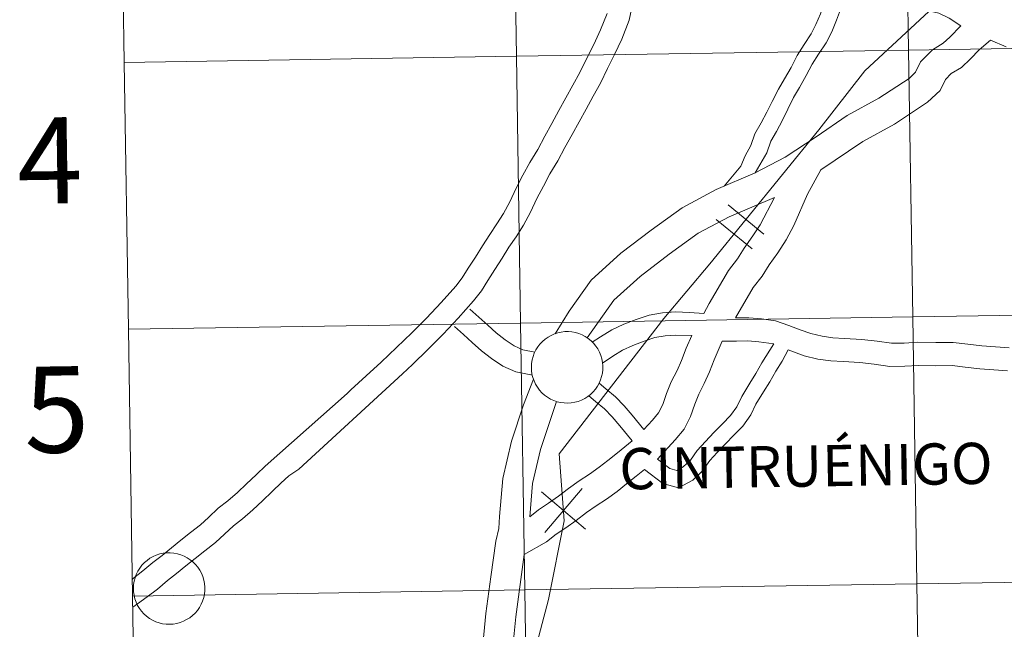
# Model space of a CAD drawing. Units: metres. Extents: x 607654 to 612155, y 4659464 to 4662503.
# Drawn here: x 608507 to 608610, y 4659602 to 4659665 of the extents above; entities that cross this region are included whole.
import ezdxf
from ezdxf.enums import TextEntityAlignment as Align

# ---------------------------------------------------------------- set-up
doc = ezdxf.new("R2010")
doc.units = ezdxf.units.M
doc.header["$MEASUREMENT"] = 0
doc.layers.add('Level 63', color=7, linetype='Continuous', lineweight=0)
doc.styles.add('Arial', font='ARIAL.TTF', dxfattribs={"height": 0.2})

msp = doc.modelspace()

# ---------------------------------------------------------------- linework, layer by layer
at = {"layer": 'Level 63', "linetype": 'Continuous', "lineweight": 0}
for points in [[(608647.8, 4659706.18, 0.01), (608641.29, 4659698.57, 0.01), (608628.71, 4659685.3, 0.01), (608620.64, 4659682.88, 0.01), (608612.01, 4659673.69, 0.01), (608604.06, 4659668.37, 0.01), (608594.97, 4659659.91, 0.01), (608590.16, 4659653.75, 0.01), (608578.77, 4659639.76, 0.01), (608573.95, 4659634.04, 0.01), (608563.01, 4659619.91, 0.01), (608563.56, 4659612.93, 0.01), (608561.89, 4659604.73, 0.01), (608560.06, 4659597.71, 0.01), (608559.45, 4659588.64, 0.01), (608559.39, 4659582.99, 0.01), (608560.09, 4659575.41, 0.01), (608558.82, 4659570.49, 0.01), (608554.79, 4659561.96, 0.01), (608549.1, 4659554.29, 0.01), (608545.73, 4659551.42, 0.01), (608542.07, 4659547.5, 0.01), (608536.96, 4659541.48, 0.01), (608527.85, 4659532.53, 0.01)], [(608645.47, 4659703.46, 0.01), (608641.29, 4659698.57, 0.01), (608628.71, 4659685.3, 0.01), (608620.64, 4659682.88, 0.01), (608612.01, 4659673.69, 0.01), (608604.06, 4659668.37, 0.01), (608594.97, 4659659.91, 0.01), (608590.16, 4659653.75, 0.01), (608578.77, 4659639.76, 0.01), (608573.95, 4659634.04, 0.01), (608563.01, 4659619.91, 0.01), (608563.56, 4659612.93, 0.01), (608561.89, 4659604.73, 0.01), (608560.06, 4659597.71, 0.01), (608559.45, 4659588.64, 0.01), (608559.39, 4659582.99, 0.01), (608560.09, 4659575.41, 0.01), (608558.82, 4659570.49, 0.01), (608554.79, 4659561.96, 0.01), (608549.1, 4659554.29, 0.01), (608545.73, 4659551.42, 0.01), (608542.07, 4659547.5, 0.01), (608536.96, 4659541.48, 0.01), (608527.85, 4659532.53, 0.01)], [(608517.57, 4659660.79, -0.24), (608558.56, 4659661.43, -0.24), (608558.12, 4659689.29, -0.24), (608517.14, 4659688.65, -0.24)], [(608517.14, 4659688.65, -0.24), (608517.57, 4659660.79, -0.24)], [(608580.28, 4659647.87, 0.01), (608582, 4659649.97, 0.01), (608582.45, 4659651.05, 0.01), (608583.06, 4659652.1, 0.01), (608583.47, 4659653.32, 0.01), (608584.13, 4659654.47, 0.01), (608584.74, 4659655.59, 0.01), (608585.29, 4659656.72, 0.01), (608585.93, 4659657.98, 0.01), (608586.56, 4659659.07, 0.01), (608587.25, 4659660.27, 0.01), (608587.88, 4659661.52, 0.01), (608588.61, 4659662.64, 0.01), (608589.35, 4659663.76, 0.01), (608589.86, 4659664.76, 0.01), (608590.33, 4659665.85, 0.01), (608590.75, 4659667.03, 0.01), (608591.76, 4659668.99, 0.01)], [(608546.66, 4659628.28, 0.01), (608547.7, 4659629.26, 0.01), (608549.3, 4659630.81, 0.01), (608550.9, 4659632.41, 0.01), (608552.46, 4659634.07, 0.01), (608554.08, 4659635.89, 0.01), (608554.89, 4659636.93, 0.01), (608555.57, 4659638.02, 0.01), (608556.31, 4659639.17, 0.01), (608557.05, 4659640.36, 0.01), (608557.77, 4659641.49, 0.01), (608558.52, 4659642.59, 0.01), (608559.29, 4659643.78, 0.01), (608560.01, 4659645.14, 0.01), (608560.7, 4659646.57, 0.01), (608561.38, 4659647.88, 0.01), (608562.06, 4659649.14, 0.01), (608562.89, 4659650.52, 0.01), (608563.63, 4659651.92, 0.01), (608564.37, 4659653.25, 0.01), (608565.1, 4659654.59, 0.01), (608565.84, 4659655.92, 0.01), (608566.58, 4659657.26, 0.01), (608567.33, 4659658.62, 0.01), (608568.07, 4659660.16, 0.01), (608568.81, 4659661.6, 0.01), (608569.57, 4659663.22, 0.01), (608570.35, 4659665.21, 0.01), (608570.8, 4659667.39, 0.01)], [(608583.51, 4659649.26, 0.01), (608584.72, 4659651.35, 0.01), (608585.13, 4659652.57, 0.01), (608585.72, 4659653.58, 0.01), (608586.36, 4659654.76, 0.01), (608586.91, 4659655.92, 0.01), (608587.52, 4659657.11, 0.01), (608588.14, 4659658.17, 0.01), (608588.84, 4659659.41, 0.01), (608589.46, 4659660.61, 0.01), (608590.13, 4659661.65, 0.01), (608590.92, 4659662.84, 0.01), (608591.51, 4659663.99, 0.01), (608592.02, 4659665.19, 0.01), (608592.42, 4659666.31, 0.01), (608593.25, 4659667.93, 0.01)], [(608605.01, 4659664.62, 0.01), (608603.78, 4659665.39, 0.01), (608602.69, 4659665.92, 0.01), (608601.61, 4659666.17, 0.01), (608600.38, 4659666.33, 0.01), (608599.1, 4659666.49, 0.01), (608597.79, 4659666.66, 0.01), (608596.35, 4659666.95, 0.01), (608594.92, 4659667.25, 0.01), (608593.25, 4659667.93, 0.01)], [(608540.86, 4659626.23, 0.01), (608541.24, 4659626.6, 0.01), (608542.84, 4659628.05, 0.01), (608544.41, 4659629.49, 0.01), (608546.03, 4659631.01, 0.01), (608547.61, 4659632.54, 0.01), (608549.17, 4659634.1, 0.01), (608550.68, 4659635.71, 0.01), (608552.23, 4659637.43, 0.01), (608552.9, 4659638.31, 0.01), (608553.52, 4659639.31, 0.01), (608554.26, 4659640.46, 0.01), (608555, 4659641.65, 0.01), (608555.76, 4659642.82, 0.01), (608556.5, 4659643.92, 0.01), (608557.2, 4659645.01, 0.01), (608557.86, 4659646.23, 0.01), (608558.54, 4659647.65, 0.01), (608559.24, 4659649.01, 0.01), (608559.95, 4659650.33, 0.01), (608560.78, 4659651.71, 0.01), (608561.51, 4659653.08, 0.01), (608562.25, 4659654.42, 0.01), (608562.99, 4659655.75, 0.01), (608563.72, 4659657.09, 0.01), (608564.46, 4659658.42, 0.01), (608565.18, 4659659.73, 0.01), (608565.91, 4659661.24, 0.01), (608566.64, 4659662.66, 0.01), (608567.35, 4659664.18, 0.01), (608568.03, 4659665.9, 0.01)], [(608605.01, 4659664.62, 0.01), (608603.84, 4659663.41, 0.01), (608603.16, 4659662.8, 0.01), (608602.02, 4659662.11, 0.01), (608600.79, 4659660.84, 0.01), (608600.27, 4659659.76, 0.01), (608599.58, 4659659.11, 0.01), (608596.44, 4659657.04, 0.01), (608593.13, 4659655.23, 0.01), (608589.87, 4659653.01, 0.01), (608586.65, 4659650.89, 0.01), (608583.51, 4659649.26, 0.01)], [(608608.08, 4659663.12, 0.01), (608606.93, 4659662.09, 0.01), (608606.02, 4659661.16, 0.01), (608605.05, 4659660.27, 0.01), (608603.99, 4659659.63, 0.01), (608603.4, 4659659.02, 0.01), (608602.84, 4659657.86, 0.01), (608601.53, 4659656.63, 0.01), (608598.06, 4659654.35, 0.01), (608594.77, 4659652.54, 0.01), (608590.37, 4659649.56, 0.01)], [(608609.73, 4659662.41, 0.01), (608608.08, 4659663.12, 0.01)], [(608518.01, 4659632.93, -0.24), (608558.99, 4659633.57, -0.24), (608558.56, 4659661.43, -0.24), (608517.57, 4659660.79, -0.24)], [(608517.57, 4659660.79, -0.24), (608518.01, 4659632.93, -0.24)], [(608583.51, 4659649.26, 0.01), (608579.42, 4659647.51, 0.01), (608575.86, 4659645.62, 0.01), (608572.64, 4659643.28, 0.01), (608569.47, 4659640.87, 0.01), (608566.36, 4659638.07, 0.01), (608564.06, 4659634.8, 0.01), (608562.61, 4659632.46, 0.01)], [(608581.46, 4659634.11, 0.01), (608583.31, 4659637.29, 0.01), (608584.24, 4659638.47, 0.01), (608584.98, 4659639.65, 0.01), (608585.86, 4659640.9, 0.01), (608586.75, 4659642.25, 0.01), (608587.54, 4659643.75, 0.01), (608588.97, 4659647.02, 0.01), (608590.37, 4659649.56, 0.01)], [(608585.52, 4659646.68, 0.01), (608580.77, 4659644.67, 0.01), (608577.53, 4659642.95, 0.01), (608574.52, 4659640.76, 0.01), (608571.47, 4659638.45, 0.01), (608568.73, 4659635.97, 0.01), (608565.95, 4659632.03, 0.01)], [(608578.14, 4659634.56, 0.01), (608578.7, 4659635.62, 0.01), (608580.71, 4659639.06, 0.01), (608581.67, 4659640.29, 0.01), (608582.37, 4659641.4, 0.01), (608583.27, 4659642.67, 0.01), (608584.04, 4659643.84, 0.01), (608585.52, 4659646.68, 0.01)], [(608580.67, 4659645.91, 0.01), (608584.42, 4659642.86, 0.01)], [(608580.67, 4659645.91, 0.01), (608584.42, 4659642.86, 0.01)], [(608579.43, 4659644.39, 0.01), (608583.18, 4659641.34, 0.01)], [(608579.43, 4659644.39, 0.01), (608583.18, 4659641.34, 0.01)], [(608553.7, 4659635.02, 0.01), (608554.63, 4659634.18, 0.01), (608555.56, 4659633.35, 0.01), (608556.45, 4659632.54, 0.01), (608557.38, 4659631.82, 0.01), (608558.32, 4659631.2, 0.01), (608559.22, 4659630.79, 0.01), (608560.49, 4659630.54, 0.01)], [(608566.48, 4659631.59, 0.01), (608567.33, 4659632.15, 0.01), (608568.51, 4659632.87, 0.01), (608569.78, 4659633.46, 0.01), (608571.08, 4659633.96, 0.01), (608572.43, 4659634.41, 0.01), (608573.82, 4659634.65, 0.01), (608575.18, 4659634.74, 0.01), (608576.65, 4659634.69, 0.01), (608578.14, 4659634.56, 0.01)], [(608518.44, 4659605.07, -0.24), (608559.42, 4659605.71, -0.24), (608558.99, 4659633.57, -0.24), (608518.01, 4659632.93, -0.24)], [(608581.46, 4659634.11, 0.01), (608582.84, 4659634.13, 0.01), (608584.18, 4659634.01, 0.01), (608585.63, 4659633.81, 0.01), (608587.01, 4659633.33, 0.01), (608588.2, 4659632.88, 0.01), (608589.32, 4659632.47, 0.01), (608590.5, 4659632.19, 0.01), (608591.63, 4659632.03, 0.01), (608592.83, 4659631.98, 0.01), (608594.64, 4659631.87, 0.01), (608596.26, 4659631.69, 0.01), (608597.76, 4659631.47, 0.01), (608599.07, 4659631.49, 0.01), (608600.52, 4659631.57, 0.01), (608602.38, 4659631.53, 0.01), (608604.2, 4659631.56, 0.01), (608605.72, 4659631.37, 0.01), (608607.2, 4659631.2, 0.01), (608608.62, 4659631.1, 0.01), (608610.05, 4659630.99, 0.01)], [(608518.01, 4659632.93, -0.24), (608518.44, 4659605.07, -0.24)], [(608552.09, 4659633.23, 0.01), (608553.01, 4659632.39, 0.01), (608553.94, 4659631.55, 0.01), (608554.9, 4659630.68, 0.01), (608555.96, 4659629.86, 0.01), (608557.14, 4659629.08, 0.01), (608558.48, 4659628.47, 0.01), (608560.22, 4659628.13, 0.01)], [(608567.55, 4659629.39, 0.01), (608568.63, 4659630.11, 0.01), (608569.65, 4659630.74, 0.01), (608570.72, 4659631.23, 0.01), (608571.89, 4659631.68, 0.01), (608573.02, 4659632.06, 0.01), (608574.1, 4659632.24, 0.01), (608575.22, 4659632.32, 0.01), (608576.88, 4659632.26, 0.01)], [(608571.87, 4659622.45, 0.01), (608572.76, 4659623.42, 0.01), (608573.41, 4659624.22, 0.01), (608573.84, 4659625.08, 0.01), (608574.25, 4659626.21, 0.01), (608574.73, 4659627.45, 0.01), (608575.35, 4659628.62, 0.01), (608575.81, 4659629.68, 0.01), (608576.3, 4659630.94, 0.01), (608576.88, 4659632.26, 0.01)], [(608573.31, 4659619.37, 0.01), (608575.15, 4659621.37, 0.01), (608576.07, 4659622.51, 0.01), (608576.73, 4659623.83, 0.01), (608577.2, 4659625.11, 0.01), (608577.6, 4659626.15, 0.01), (608578.19, 4659627.26, 0.01), (608578.72, 4659628.49, 0.01), (608579.21, 4659629.74, 0.01), (608580.04, 4659631.67, 0.01)], [(608573.31, 4659619.37, 0.01), (608574.6, 4659618.39, 0.01), (608575.3, 4659618.19, 0.01), (608575.99, 4659618.55, 0.01), (608576.73, 4659619.25, 0.01), (608577.45, 4659620.26, 0.01), (608578.3, 4659621.22, 0.01), (608579.2, 4659622.14, 0.01), (608580.08, 4659623.05, 0.01), (608580.91, 4659623.91, 0.01), (608581.58, 4659624.84, 0.01), (608582.1, 4659625.92, 0.01), (608582.93, 4659627.29, 0.01), (608583.59, 4659628.31, 0.01), (608584.2, 4659629.42, 0.01), (608585.47, 4659631.39, 0.01)], [(608580.04, 4659631.67, 0.01), (608581.57, 4659631.69, 0.01), (608582.75, 4659631.71, 0.01), (608583.9, 4659631.61, 0.01), (608585.47, 4659631.39, 0.01)], [(608571.94, 4659618.29, 0.01), (608573.84, 4659616.84, 0.01), (608575.49, 4659616.38, 0.01), (608576.98, 4659617.16, 0.01), (608578.01, 4659618.13, 0.01), (608578.77, 4659619.21, 0.01), (608579.54, 4659620.06, 0.01), (608580.41, 4659620.96, 0.01), (608581.29, 4659621.87, 0.01), (608582.22, 4659622.82, 0.01), (608583.04, 4659623.98, 0.01), (608583.59, 4659625.11, 0.01), (608584.36, 4659626.39, 0.01), (608585.05, 4659627.45, 0.01), (608585.65, 4659628.56, 0.01), (608586.32, 4659629.6, 0.01), (608586.96, 4659630.77, 0.01)], [(608586.96, 4659630.77, 0.01), (608588.62, 4659630.15, 0.01), (608590.05, 4659629.81, 0.01), (608591.42, 4659629.62, 0.01), (608592.71, 4659629.57, 0.01), (608594.43, 4659629.46, 0.01), (608595.95, 4659629.3, 0.01), (608597.59, 4659629.05, 0.01), (608599.16, 4659629.07, 0.01), (608600.57, 4659629.15, 0.01), (608602.37, 4659629.11, 0.01), (608604.08, 4659629.14, 0.01), (608605.44, 4659628.97, 0.01), (608606.97, 4659628.8, 0.01), (608608.43, 4659628.69, 0.01), (608609.87, 4659628.58, 0.01)], [(608533.94, 4659616.87, 0.01), (608534.78, 4659617.64, 0.01), (608535.8, 4659618.31, 0.01), (608546.66, 4659628.28, 0.01)], [(608560.34, 4659627.73, 0.01), (608559.31, 4659625.05, 0.01), (608558.03, 4659621.23, 0.01), (608557.12, 4659617.33, 0.01), (608556.79, 4659613.39, 0.01), (608556.73, 4659612.13, 0.01), (608556.39, 4659610.8, 0.01), (608555.88, 4659607.09, 0.01), (608555.37, 4659603.26, 0.01), (608554.98, 4659599.26, 0.01), (608554.13, 4659595.63, 0.01), (608553.22, 4659591.54, 0.01), (608553.24, 4659589.91, 0.01), (608553.18, 4659588.08, 0.01)], [(608567.19, 4659627.29, 0.01), (608567.9, 4659626.7, 0.01), (608568.91, 4659625.86, 0.01), (608569.8, 4659624.93, 0.01), (608570.66, 4659623.95, 0.01), (608571.87, 4659622.45, 0.01)], [(608532.3, 4659618.64, 0.01), (608540.86, 4659626.23, 0.01)], [(608562.74, 4659625.4, 0.01), (608561.06, 4659620.37, 0.01), (608560.23, 4659616.84, 0.01), (608559.94, 4659613.34, 0.01)], [(608566.11, 4659625.99, 0.01), (608566.82, 4659625.4, 0.01), (608567.75, 4659624.62, 0.01), (608568.55, 4659623.78, 0.01), (608569.36, 4659622.86, 0.01), (608570.64, 4659621.27, 0.01)], [(608559.94, 4659613.34, 0.01), (608560.85, 4659614.06, 0.01), (608561.9, 4659614.78, 0.01), (608562.94, 4659615.51, 0.01), (608564, 4659616.32, 0.01), (608565.11, 4659617.11, 0.01), (608566.18, 4659617.8, 0.01), (608567.19, 4659618.52, 0.01), (608568.11, 4659619.24, 0.01), (608569.11, 4659620.04, 0.01), (608570.64, 4659621.27, 0.01)], [(608518.42, 4659606.84, 0.01), (608518.54, 4659606.93, 0.01), (608519.51, 4659607.69, 0.01), (608520.56, 4659608.57, 0.01), (608521.54, 4659609.32, 0.01), (608522.5, 4659610.11, 0.01), (608523.48, 4659610.9, 0.01), (608524.5, 4659611.71, 0.01), (608525.55, 4659612.51, 0.01), (608526.39, 4659613.29, 0.01), (608527.4, 4659614.25, 0.01), (608528.39, 4659615.01, 0.01), (608529.39, 4659615.89, 0.01), (608530.34, 4659616.78, 0.01), (608531.35, 4659617.74, 0.01), (608532.35, 4659618.69, 0.01)], [(608559.35, 4659609.4, 0.01), (608561.71, 4659610.73, 0.01), (608562.72, 4659611.53, 0.01), (608563.7, 4659612.2, 0.01), (608564.79, 4659612.97, 0.01), (608565.86, 4659613.79, 0.01), (608566.88, 4659614.51, 0.01), (608567.95, 4659615.2, 0.01), (608569.07, 4659616, 0.01), (608570.06, 4659616.78, 0.01), (608571.08, 4659617.59, 0.01), (608571.94, 4659618.29, 0.01)], [(608518.46, 4659603.93, 0.01), (608518.94, 4659604.26, 0.01), (608519.98, 4659604.99, 0.01), (608521.03, 4659605.81, 0.01), (608522.08, 4659606.69, 0.01), (608523.04, 4659607.43, 0.01), (608524.02, 4659608.23, 0.01), (608524.98, 4659609.01, 0.01), (608525.98, 4659609.79, 0.01), (608527.11, 4659610.66, 0.01), (608528.05, 4659611.53, 0.01), (608528.97, 4659612.41, 0.01), (608529.92, 4659613.14, 0.01), (608531.01, 4659614.09, 0.01), (608532, 4659615.03, 0.01), (608533.01, 4659615.98, 0.01), (608534.01, 4659616.94, 0.01)], [(608561.18, 4659615.97, 0.01), (608565.77, 4659612.04, 0.01)], [(608561.18, 4659615.97, 0.01), (608565.77, 4659612.04, 0.01)], [(608561.51, 4659611.71, 0.01), (608565.44, 4659616.3, 0.01)], [(608561.51, 4659611.71, 0.01), (608565.44, 4659616.3, 0.01)], [(608559.35, 4659609.4, 0.01), (608558.5, 4659602.9, 0.01), (608558.09, 4659598.74, 0.01), (608557.19, 4659594.93, 0.01), (608556.37, 4659591.22, 0.01), (608556.38, 4659589.89, 0.01), (608556.22, 4659584.86, 0.01)], [(608518.88, 4659577.21, -0.24), (608559.86, 4659577.85, -0.24), (608559.42, 4659605.71, -0.24), (608518.44, 4659605.07, -0.24)], [(608518.44, 4659605.07, -0.24), (608518.88, 4659577.21, -0.24)]]:
    msp.add_polyline3d(points, dxfattribs=at)
for points in [[(608640.08, 4659690.57, -0.24), (608640.52, 4659662.71, -0.24), (608599.54, 4659662.07, -0.24), (608599.1, 4659689.93, -0.24), (608640.08, 4659690.57, -0.24)], [(608558.12, 4659689.29, -0.24), (608558.56, 4659661.43, -0.24), (608517.57, 4659660.79, -0.24), (608517.14, 4659688.65, -0.24), (608558.12, 4659689.29, -0.24)], [(608599.1, 4659689.93, -0.24), (608599.54, 4659662.07, -0.24), (608558.56, 4659661.43, -0.24), (608558.12, 4659689.29, -0.24), (608599.1, 4659689.93, -0.24)], [(608640.52, 4659662.71, -0.24), (608640.95, 4659634.85, -0.24), (608599.97, 4659634.21, -0.24), (608599.54, 4659662.07, -0.24), (608640.52, 4659662.71, -0.24)], [(608558.56, 4659661.43, -0.24), (608558.99, 4659633.57, -0.24), (608518.01, 4659632.93, -0.24), (608517.57, 4659660.79, -0.24), (608558.56, 4659661.43, -0.24)], [(608599.54, 4659662.07, -0.24), (608599.97, 4659634.21, -0.24), (608558.99, 4659633.57, -0.24), (608558.56, 4659661.43, -0.24), (608599.54, 4659662.07, -0.24)], [(608640.95, 4659634.85, -0.24), (608641.39, 4659606.99, -0.24), (608600.4, 4659606.35, -0.24), (608599.97, 4659634.21, -0.24), (608640.95, 4659634.85, -0.24)], [(608558.99, 4659633.57, -0.24), (608559.42, 4659605.71, -0.24), (608518.44, 4659605.07, -0.24), (608518.01, 4659632.93, -0.24), (608558.99, 4659633.57, -0.24)], [(608599.97, 4659634.21, -0.24), (608600.4, 4659606.35, -0.24), (608559.42, 4659605.71, -0.24), (608558.99, 4659633.57, -0.24), (608599.97, 4659634.21, -0.24)], [(608560.12, 4659628.99, 0.01), (608560.14, 4659629.36, 0.01), (608560.2, 4659629.72, 0.01), (608560.29, 4659630.08, 0.01), (608560.42, 4659630.43, 0.01), (608560.59, 4659630.77, 0.01), (608560.79, 4659631.08, 0.01), (608561.01, 4659631.38, 0.01), (608561.27, 4659631.65, 0.01), (608561.55, 4659631.89, 0.01), (608561.86, 4659632.11, 0.01), (608562.18, 4659632.29, 0.01), (608562.52, 4659632.44, 0.01), (608562.88, 4659632.55, 0.01), (608563.24, 4659632.63, 0.01), (608563.61, 4659632.68, 0.01), (608563.98, 4659632.68, 0.01), (608564.35, 4659632.65, 0.01), (608564.72, 4659632.58, 0.01), (608565.08, 4659632.48, 0.01), (608565.42, 4659632.34, 0.01), (608565.75, 4659632.17, 0.01), (608566.06, 4659631.96, 0.01), (608566.35, 4659631.73, 0.01), (608566.61, 4659631.47, 0.01), (608566.85, 4659631.18, 0.01), (608567.06, 4659630.87, 0.01), (608567.23, 4659630.54, 0.01), (608567.37, 4659630.19, 0.01), (608567.48, 4659629.84, 0.01), (608567.55, 4659629.47, 0.01), (608567.58, 4659629.1, 0.01), (608567.58, 4659628.73, 0.01), (608567.54, 4659628.36, 0.01), (608567.46, 4659627.99, 0.01), (608567.35, 4659627.64, 0.01), (608567.2, 4659627.3, 0.01), (608567.02, 4659626.97, 0.01), (608566.81, 4659626.67, 0.01), (608566.57, 4659626.38, 0.01), (608566.3, 4659626.13, 0.01), (608566, 4659625.9, 0.01), (608565.69, 4659625.7, 0.01), (608565.36, 4659625.53, 0.01), (608565.01, 4659625.4, 0.01), (608564.65, 4659625.3, 0.01), (608564.28, 4659625.24, 0.01), (608563.91, 4659625.21, 0.01), (608563.54, 4659625.23, 0.01), (608563.17, 4659625.28, 0.01), (608562.81, 4659625.36, 0.01), (608562.46, 4659625.49, 0.01), (608562.12, 4659625.64, 0.01), (608561.8, 4659625.83, 0.01), (608561.5, 4659626.05, 0.01), (608561.22, 4659626.3, 0.01), (608560.97, 4659626.58, 0.01), (608560.75, 4659626.87, 0.01), (608560.56, 4659627.19, 0.01), (608560.4, 4659627.53, 0.01), (608560.27, 4659627.88, 0.01), (608560.18, 4659628.24, 0.01), (608560.13, 4659628.61, 0.01), (608560.12, 4659628.99, 0.01)], [(608518.52, 4659605.89, 0.01), (608518.54, 4659606.27, 0.01), (608518.6, 4659606.63, 0.01), (608518.7, 4659606.99, 0.01), (608518.83, 4659607.34, 0.01), (608518.99, 4659607.68, 0.01), (608519.19, 4659607.99, 0.01), (608519.42, 4659608.29, 0.01), (608519.67, 4659608.56, 0.01), (608519.95, 4659608.8, 0.01), (608520.26, 4659609.02, 0.01), (608520.58, 4659609.2, 0.01), (608520.92, 4659609.35, 0.01), (608521.28, 4659609.47, 0.01), (608521.64, 4659609.54, 0.01), (608522.01, 4659609.59, 0.01), (608522.38, 4659609.59, 0.01), (608522.75, 4659609.56, 0.01), (608523.12, 4659609.49, 0.01), (608523.48, 4659609.39, 0.01), (608523.82, 4659609.25, 0.01), (608524.15, 4659609.08, 0.01), (608524.46, 4659608.87, 0.01), (608524.75, 4659608.64, 0.01), (608525.02, 4659608.37, 0.01), (608525.25, 4659608.09, 0.01), (608525.46, 4659607.78, 0.01), (608525.64, 4659607.45, 0.01), (608525.78, 4659607.11, 0.01), (608525.88, 4659606.75, 0.01), (608525.95, 4659606.38, 0.01), (608525.99, 4659606.01, 0.01), (608525.98, 4659605.64, 0.01), (608525.94, 4659605.27, 0.01), (608525.87, 4659604.91, 0.01), (608525.75, 4659604.55, 0.01), (608525.6, 4659604.21, 0.01), (608525.42, 4659603.88, 0.01), (608525.21, 4659603.58, 0.01), (608524.97, 4659603.29, 0.01), (608524.7, 4659603.04, 0.01), (608524.41, 4659602.81, 0.01), (608524.09, 4659602.61, 0.01), (608523.76, 4659602.44, 0.01), (608523.41, 4659602.31, 0.01), (608523.05, 4659602.21, 0.01), (608522.68, 4659602.15, 0.01), (608522.31, 4659602.13, 0.01), (608521.94, 4659602.14, 0.01), (608521.57, 4659602.19, 0.01), (608521.21, 4659602.27, 0.01), (608520.86, 4659602.4, 0.01), (608520.52, 4659602.55, 0.01), (608520.2, 4659602.74, 0.01), (608519.9, 4659602.96, 0.01), (608519.62, 4659603.21, 0.01), (608519.37, 4659603.49, 0.01), (608519.15, 4659603.79, 0.01), (608518.96, 4659604.1, 0.01), (608518.8, 4659604.44, 0.01), (608518.68, 4659604.79, 0.01), (608518.59, 4659605.15, 0.01), (608518.54, 4659605.52, 0.01), (608518.52, 4659605.89, 0.01)], [(608641.39, 4659606.99, -0.24), (608641.82, 4659579.13, -0.24), (608600.84, 4659578.49, -0.24), (608600.4, 4659606.35, -0.24), (608641.39, 4659606.99, -0.24)], [(608559.42, 4659605.71, -0.24), (608559.86, 4659577.85, -0.24), (608518.88, 4659577.21, -0.24), (608518.44, 4659605.07, -0.24), (608559.42, 4659605.71, -0.24)], [(608600.4, 4659606.35, -0.24), (608600.84, 4659578.49, -0.24), (608559.86, 4659577.85, -0.24), (608559.42, 4659605.71, -0.24), (608600.4, 4659606.35, -0.24)]]:
    msp.add_polyline3d(points, close=True, dxfattribs=at)

# ---------------------------------------------------------------- texts
at = {"layer": 'Level 63', "linetype": 'Continuous', "lineweight": 0, "style": 'Arial'}
for s, height, p in [('4', 9, (608509.78, 4659650.55, -0.24)), ('5', 9, (608510.5, 4659624.55, -0.24)), ('CINTRUÉNIGO', 4.3042, (608588.81, 4659618.65, 0.01))]:
    msp.add_text(s, height=height, rotation=0.8942, dxfattribs=at).set_placement(p, align=Align.MIDDLE_CENTER)

doc.saveas('drawing.dxf')
